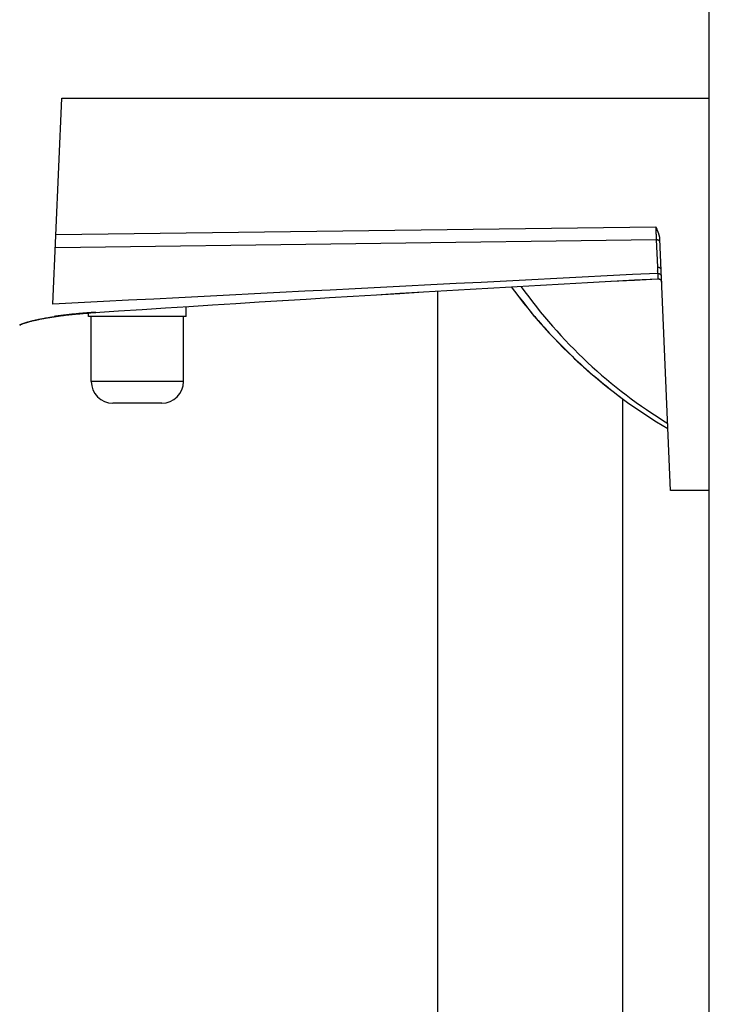
# Model space of a CAD drawing. Units: feet. Extents: x -11.2 to -0.2, y 1.4 to 9.9.
# Drawn here: x -2.1 to -1.9, y 8.8 to 9.1 of the extents above; entities that cross this region are included whole.
import ezdxf

# ---------------------------------------------------------------- set-up
doc = ezdxf.new("R2010")
doc.units = ezdxf.units.FT
doc.header["$MEASUREMENT"] = 0
doc.linetypes.add('SOLID', pattern=[0])
for name, color, linetype in [('LAYER0$C$L0', 7, 'SOLID'), ('LAYER1$C$L1', 7, 'SOLID'), ('LAYER10$C$L10', 7, 'SOLID')]:
    doc.layers.add(name, color=color, linetype=linetype)

msp = doc.modelspace()

# ---------------------------------------------------------------- linework, layer by layer
at = {"layer": 'LAYER0$C$L0', "color": 7}
for p, q in [((-1.9489, 8.94684), (-1.9489, 9.49431)), ((-2.09846, 8.98931), (-2.09641, 9.03627)), ((-2.09777, 9.00516), (-1.96112, 9.00695)), ((-2.09789, 9.00223), (-1.96098, 9.00403)), ((-1.96098, 9.00403), (-1.96071, 8.99776)), ((-1.95771, 8.94684), (-1.96021, 9.0041)), ((-1.96066, 8.99633), (-1.96061, 8.99511)), ((-2.06811, 8.98652), (-2.06811, 8.98873)), ((-2.09034, 8.98652), (-2.09034, 8.9873)), ((-2.06811, 8.98652), (-2.09034, 8.98652)), ((-2.08974, 8.97168), (-2.08974, 8.98652)), ((-2.0687, 8.97168), (-2.0687, 8.98652)), ((-2.0687, 8.97168), (-2.08974, 8.97168)), ((-2.07365, 8.96674), (-2.0848, 8.96674)), ((-1.9489, 8.94684), (-1.95772, 8.94684))]:
    msp.add_line(p, q, dxfattribs=at)
for points in [[(-2.09641, 9.03627), (-2.09026, 9.03627), (-2.08412, 9.03627), (-2.07797, 9.03627), (-2.07182, 9.03627), (-2.06568, 9.03627), (-2.05953, 9.03627), (-2.05339, 9.03627), (-2.04724, 9.03627), (-2.04109, 9.03627), (-2.03495, 9.03627), (-2.0288, 9.03627), (-2.02265, 9.03627), (-2.01651, 9.03627), (-2.01036, 9.03627), (-2.00422, 9.03627), (-1.99807, 9.03627), (-1.99192, 9.03627), (-1.98578, 9.03627), (-1.97963, 9.03627), (-1.97349, 9.03627), (-1.96734, 9.03627), (-1.96119, 9.03627), (-1.95505, 9.03627), (-1.9489, 9.03627)], [(-1.96112, 9.00695), (-1.96101, 9.0067), (-1.96097, 9.00661), (-1.96097, 9.00662), (-1.961, 9.00668), (-1.96102, 9.00674), (-1.96103, 9.00674), (-1.96099, 9.00665), (-1.96088, 9.0064), (-1.96086, 9.00635), (-1.96083, 9.00628), (-1.9608, 9.00621), (-1.96076, 9.00612), (-1.96072, 9.00603), (-1.96069, 9.00596), (-1.96066, 9.00589), (-1.96065, 9.00584), (-1.96063, 9.00579), (-1.9606, 9.00573), (-1.96057, 9.00564), (-1.96054, 9.00556), (-1.96051, 9.00547), (-1.96048, 9.00539), (-1.96046, 9.00532), (-1.96044, 9.00528), (-1.96043, 9.00522), (-1.96041, 9.00515), (-1.96038, 9.00506), (-1.96036, 9.00497), (-1.96034, 9.00488), (-1.96032, 9.0048), (-1.9603, 9.00474), (-1.96029, 9.0047), (-1.96028, 9.00463), (-1.96026, 9.00454), (-1.96025, 9.00445), (-1.96024, 9.00435), (-1.96023, 9.00426), (-1.96022, 9.00418), (-1.96021, 9.00413), (-1.96021, 9.0041)], [(-1.96112, 9.00695), (-1.96112, 9.00688), (-1.96112, 9.0068), (-1.96111, 9.00673), (-1.96111, 9.00666), (-1.96111, 9.00658), (-1.9611, 9.00651), (-1.9611, 9.00644), (-1.9611, 9.00636), (-1.96109, 9.00629), (-1.96109, 9.00622), (-1.96109, 9.00614), (-1.96108, 9.00607), (-1.96108, 9.006), (-1.96108, 9.00593), (-1.96107, 9.00585), (-1.96107, 9.00578), (-1.96106, 9.00571), (-1.96106, 9.00563), (-1.96106, 9.00556), (-1.96105, 9.00549), (-1.96105, 9.00541), (-1.96105, 9.00534), (-1.96104, 9.00527), (-1.96104, 9.00519), (-1.96104, 9.00512), (-1.96103, 9.00505), (-1.96103, 9.00498), (-1.96103, 9.0049), (-1.96102, 9.00483), (-1.96102, 9.00476), (-1.96101, 9.00468), (-1.96101, 9.00461), (-1.96101, 9.00454), (-1.961, 9.00446), (-1.961, 9.00439), (-1.961, 9.00432), (-1.96099, 9.00424), (-1.96099, 9.00417), (-1.96099, 9.0041), (-1.96098, 9.00403)], [(-1.96098, 9.00403), (-1.9609, 9.00403), (-1.96086, 9.00403), (-1.96085, 9.00404), (-1.96084, 9.00404), (-1.96084, 9.00404), (-1.96083, 9.00403), (-1.96079, 9.00402), (-1.96071, 9.004), (-1.96069, 9.00399), (-1.96066, 9.00398), (-1.96062, 9.00397), (-1.96058, 9.00395), (-1.96054, 9.00394), (-1.9605, 9.00392), (-1.96047, 9.00391), (-1.96046, 9.0039), (-1.96043, 9.00389), (-1.96041, 9.00386), (-1.96037, 9.00384), (-1.96034, 9.00381), (-1.96031, 9.00378), (-1.96029, 9.00375), (-1.96027, 9.00373), (-1.96025, 9.00371)], [(-1.96066, 8.99633), (-1.96641, 8.99604), (-1.97215, 8.99575), (-1.97789, 8.99545), (-1.98363, 8.99516), (-1.98937, 8.99486), (-1.99511, 8.99457), (-2.00085, 8.99428), (-2.0066, 8.99398), (-2.01234, 8.99369), (-2.01808, 8.9934), (-2.02382, 8.9931), (-2.02956, 8.99281), (-2.0353, 8.99252), (-2.04104, 8.99223), (-2.04679, 8.99193), (-2.05253, 8.99164), (-2.05827, 8.99135), (-2.06401, 8.99106), (-2.06975, 8.99077), (-2.07549, 8.99047), (-2.08123, 8.99018), (-2.08698, 8.98989), (-2.09272, 8.9896), (-2.09846, 8.98931)], [(-1.96071, 8.99776), (-1.96061, 8.99776), (-1.96057, 8.99777), (-1.96057, 8.99778), (-1.96058, 8.99778), (-1.96059, 8.99778), (-1.96059, 8.99777), (-1.96055, 8.99776), (-1.96045, 8.99774), (-1.96043, 8.99773), (-1.9604, 8.99772), (-1.96036, 8.99771), (-1.96033, 8.9977), (-1.96029, 8.99768), (-1.96025, 8.99767), (-1.96023, 8.99766), (-1.96021, 8.99765), (-1.96019, 8.99764), (-1.96016, 8.99762), (-1.96013, 8.99759), (-1.9601, 8.99757), (-1.96007, 8.99754), (-1.96004, 8.99752), (-1.96002, 8.9975), (-1.96001, 8.99749), (-1.95999, 8.99746), (-1.95997, 8.99742), (-1.95995, 8.99738), (-1.95994, 8.99734), (-1.95993, 8.99731), (-1.95992, 8.99728), (-1.95992, 8.99725), (-1.95991, 8.99724)], [(-1.96071, 8.99776), (-1.96071, 8.99772), (-1.96071, 8.99767), (-1.9607, 8.99763), (-1.9607, 8.99758), (-1.9607, 8.99754), (-1.9607, 8.99749), (-1.9607, 8.99745), (-1.9607, 8.9974), (-1.9607, 8.99736), (-1.96069, 8.99731), (-1.96069, 8.99727), (-1.96069, 8.99723), (-1.96069, 8.99718), (-1.96069, 8.99714), (-1.96069, 8.99709), (-1.96068, 8.99705), (-1.96068, 8.99691), (-1.96068, 8.99686), (-1.96068, 8.99685), (-1.96068, 8.99687), (-1.96068, 8.99689), (-1.96068, 8.99688), (-1.96068, 8.99682), (-1.96067, 8.99669), (-1.96067, 8.99656), (-1.96067, 8.9965), (-1.96067, 8.99649), (-1.96067, 8.99651), (-1.96067, 8.99653), (-1.96067, 8.99652), (-1.96067, 8.99647), (-1.96066, 8.99633)], [(-1.96066, 8.99633), (-1.96064, 8.99633), (-1.9606, 8.99633), (-1.96056, 8.99632), (-1.96051, 8.99632), (-1.96047, 8.99631), (-1.96042, 8.9963), (-1.96039, 8.99629), (-1.96036, 8.99629), (-1.96034, 8.99628), (-1.9603, 8.99626), (-1.96026, 8.99624), (-1.96022, 8.99621), (-1.96018, 8.99619), (-1.96015, 8.99617), (-1.96012, 8.99615), (-1.9601, 8.99613), (-1.96008, 8.99611), (-1.96005, 8.99608), (-1.96002, 8.99604), (-1.95999, 8.99601), (-1.95997, 8.99597), (-1.95994, 8.99593), (-1.95993, 8.99591), (-1.95992, 8.99589), (-1.9599, 8.99585), (-1.95989, 8.99581), (-1.95987, 8.99576), (-1.95986, 8.99571), (-1.95985, 8.99567), (-1.95985, 8.99563), (-1.95984, 8.9956), (-1.95984, 8.99559)], [(-2.08885, 8.98742), (-2.08351, 8.98777), (-2.07817, 8.98811), (-2.07283, 8.98846), (-2.06748, 8.9888), (-2.06214, 8.98914), (-2.0568, 8.98948), (-2.05146, 8.98982), (-2.04612, 8.99015), (-2.04077, 8.99048), (-2.03543, 8.99081), (-2.03009, 8.99114), (-2.02474, 8.99146), (-2.0194, 8.99178), (-2.01406, 8.9921), (-2.00871, 8.99241), (-2.00337, 8.99272), (-1.99802, 8.99303), (-1.99268, 8.99334), (-1.98734, 8.99364), (-1.98199, 8.99394), (-1.97665, 8.99424), (-1.9713, 8.99453), (-1.96596, 8.99482), (-1.96061, 8.99511)], [(-2.08883, 8.98741), (-2.08349, 8.98776), (-2.07815, 8.98811), (-2.07281, 8.98845), (-2.06747, 8.98879), (-2.06213, 8.98913), (-2.05679, 8.98947), (-2.05145, 8.98981), (-2.04611, 8.99014), (-2.04076, 8.99047), (-2.03542, 8.9908), (-2.03008, 8.99113), (-2.02474, 8.99145), (-2.0194, 8.99177), (-2.01405, 8.99209), (-2.00871, 8.9924), (-2.00337, 8.99271), (-1.99802, 8.99302), (-1.99268, 8.99333), (-1.98734, 8.99363), (-1.98199, 8.99393), (-1.97665, 8.99423), (-1.97131, 8.99452), (-1.96596, 8.99481), (-1.96062, 8.9951)], [(-1.96062, 8.9951), (-1.96051, 8.99511), (-1.96046, 8.99512), (-1.96046, 8.99513), (-1.96049, 8.99514), (-1.96052, 8.99514), (-1.96052, 8.99513), (-1.96048, 8.99511), (-1.96037, 8.99507), (-1.96035, 8.99507), (-1.96032, 8.99506), (-1.96029, 8.99504), (-1.96025, 8.99503), (-1.96022, 8.99501), (-1.96019, 8.99499), (-1.96016, 8.99498), (-1.96014, 8.99497), (-1.96013, 8.99496), (-1.9601, 8.99494), (-1.96007, 8.99491), (-1.96004, 8.99489), (-1.96002, 8.99486), (-1.95999, 8.99484), (-1.95997, 8.99482), (-1.95996, 8.9948), (-1.95994, 8.99478), (-1.95993, 8.99476), (-1.95991, 8.99472), (-1.95989, 8.99469), (-1.95987, 8.99466), (-1.95985, 8.99463), (-1.95984, 8.9946), (-1.95984, 8.99459), (-1.95983, 8.99456), (-1.95982, 8.99452), (-1.95981, 8.99448), (-1.9598, 8.99444), (-1.9598, 8.99441), (-1.95979, 8.99438), (-1.95979, 8.99435), (-1.95979, 8.99434)], [(-1.96061, 8.99511), (-1.9606, 8.99511), (-1.96059, 8.99511), (-1.96058, 8.99511), (-1.96057, 8.99511), (-1.96057, 8.99511), (-1.96056, 8.99511), (-1.96055, 8.99511), (-1.96054, 8.99511)], [(-1.96054, 8.99511), (-1.96051, 8.99511), (-1.96048, 8.9951), (-1.96044, 8.99509), (-1.96039, 8.99508), (-1.96035, 8.99507), (-1.96031, 8.99506), (-1.96028, 8.99505), (-1.96026, 8.99504), (-1.96023, 8.99503), (-1.9602, 8.99501), (-1.96017, 8.99499), (-1.96013, 8.99497), (-1.96009, 8.99494), (-1.96006, 8.99492), (-1.96003, 8.9949), (-1.96002, 8.99488), (-1.96, 8.99486), (-1.95998, 8.99483), (-1.95995, 8.9948), (-1.95992, 8.99476), (-1.9599, 8.99472), (-1.95988, 8.99469), (-1.95986, 8.99466), (-1.95985, 8.99465), (-1.95984, 8.99461), (-1.95983, 8.99457), (-1.95982, 8.99452), (-1.95981, 8.99448), (-1.9598, 8.99444), (-1.95979, 8.9944), (-1.95979, 8.99438), (-1.95979, 8.99437)], [(-1.99396, 8.99315), (-1.99306, 8.99193), (-1.99214, 8.99073), (-1.99121, 8.98954), (-1.99027, 8.98836), (-1.98931, 8.9872), (-1.98833, 8.98604), (-1.98734, 8.9849), (-1.98633, 8.98377), (-1.98531, 8.98265), (-1.98428, 8.98155), (-1.98323, 8.98046), (-1.98217, 8.97938), (-1.9811, 8.97832), (-1.98001, 8.97727), (-1.97891, 8.97624), (-1.97779, 8.97522), (-1.97666, 8.97421), (-1.97552, 8.97322), (-1.97437, 8.97224), (-1.97321, 8.97128), (-1.97203, 8.97033), (-1.97084, 8.9694), (-1.96964, 8.96848), (-1.96842, 8.96758), (-1.9672, 8.96669), (-1.96596, 8.96582), (-1.96472, 8.96496), (-1.96346, 8.96412), (-1.96219, 8.9633), (-1.96091, 8.96249), (-1.95963, 8.9617), (-1.95833, 8.96093)], [(-1.99396, 8.99315), (-1.99356, 8.99262), (-1.99298, 8.99186), (-1.99227, 8.99095), (-1.9915, 8.98996), (-1.99072, 8.98897), (-1.99, 8.98806), (-1.98938, 8.98729), (-1.98893, 8.98675)], [(-1.99176, 8.99327), (-1.99092, 8.99211), (-1.99006, 8.99096), (-1.98919, 8.98981), (-1.9883, 8.98868), (-1.98741, 8.98756), (-1.98649, 8.98645), (-1.98557, 8.98536), (-1.98462, 8.98427), (-1.98367, 8.9832), (-1.9827, 8.98213), (-1.98172, 8.98108), (-1.98073, 8.98005), (-1.97972, 8.97902), (-1.97871, 8.97801), (-1.97767, 8.97701), (-1.97663, 8.97602), (-1.97557, 8.97505), (-1.97451, 8.97409), (-1.97343, 8.97314), (-1.97233, 8.97221), (-1.97123, 8.97129), (-1.97011, 8.97038), (-1.96899, 8.96949), (-1.96785, 8.96861), (-1.9667, 8.96775), (-1.96554, 8.9669), (-1.96438, 8.96607), (-1.9632, 8.96525), (-1.96201, 8.96444), (-1.96081, 8.96365), (-1.9596, 8.96288), (-1.95838, 8.96212)], [(-2.10604, 8.98444), (-2.10596, 8.98454), (-2.10578, 8.98465), (-2.10552, 8.98477), (-2.10524, 8.98487), (-2.10495, 8.98497), (-2.1047, 8.98505), (-2.10451, 8.9851), (-2.10443, 8.98513), (-2.1042, 8.98521), (-2.10398, 8.98528), (-2.10378, 8.98534), (-2.10357, 8.98539), (-2.10337, 8.98545), (-2.10317, 8.98549), (-2.10296, 8.98554), (-2.10273, 8.98559), (-2.10252, 8.98564), (-2.1023, 8.98569), (-2.10209, 8.98574), (-2.10188, 8.98578), (-2.10166, 8.98583), (-2.10145, 8.98587), (-2.10123, 8.98592), (-2.10102, 8.98596), (-2.1008, 8.986), (-2.10058, 8.98604), (-2.10037, 8.98608), (-2.10015, 8.98612), (-2.09994, 8.98616), (-2.09972, 8.98619), (-2.09951, 8.98623), (-2.09929, 8.98627), (-2.09914, 8.98629), (-2.09894, 8.98632), (-2.09869, 8.98636), (-2.09842, 8.9864), (-2.09816, 8.98644), (-2.09791, 8.98648), (-2.0977, 8.98651), (-2.09756, 8.98653), (-2.09606, 8.98674), (-2.09566, 8.98681), (-2.09599, 8.98677), (-2.09669, 8.98668), (-2.09739, 8.98659), (-2.09772, 8.98654), (-2.09732, 8.98658), (-2.09582, 8.98676), (-2.09431, 8.98695), (-2.09391, 8.987), (-2.09425, 8.98697), (-2.09495, 8.98689), (-2.09565, 8.98681), (-2.09598, 8.98677), (-2.09558, 8.9868), (-2.09408, 8.98696), (-2.09257, 8.98712), (-2.09217, 8.98717), (-2.0925, 8.98715), (-2.09321, 8.98708), (-2.09391, 8.98701), (-2.09424, 8.98697), (-2.09384, 8.987), (-2.09233, 8.98713), (-2.09082, 8.98727), (-2.09042, 8.98732), (-2.09076, 8.9873), (-2.09146, 8.98724), (-2.09216, 8.98718), (-2.0925, 8.98714), (-2.09209, 8.98717), (-2.09058, 8.98728), (-2.08907, 8.9874), (-2.08867, 8.98744), (-2.08901, 8.98742), (-2.08971, 8.98737), (-2.09041, 8.98732), (-2.09075, 8.98729), (-2.09034, 8.98731), (-2.08883, 8.98741)], [(-2.10552, 8.9848), (-2.10531, 8.98488), (-2.10509, 8.98496), (-2.10487, 8.98504), (-2.10464, 8.98511), (-2.10441, 8.98518), (-2.10418, 8.98525), (-2.10395, 8.98531), (-2.10373, 8.98537), (-2.10351, 8.98543), (-2.10328, 8.98549), (-2.10305, 8.98554), (-2.10282, 8.9856), (-2.10259, 8.98565), (-2.10236, 8.9857), (-2.10213, 8.98575), (-2.1019, 8.9858), (-2.10167, 8.98585), (-2.10144, 8.98589), (-2.10121, 8.98594), (-2.10098, 8.98598), (-2.10075, 8.98603), (-2.10052, 8.98607), (-2.10029, 8.98611), (-2.10006, 8.98615), (-2.09983, 8.98619), (-2.09959, 8.98623), (-2.09936, 8.98627), (-2.09913, 8.9863), (-2.0989, 8.98634), (-2.09866, 8.98638), (-2.09843, 8.98641), (-2.0982, 8.98645), (-2.09675, 8.98667), (-2.09634, 8.98674), (-2.09663, 8.9867), (-2.09727, 8.98662), (-2.09791, 8.98653), (-2.0982, 8.98648), (-2.09779, 8.98652), (-2.09634, 8.9867), (-2.09488, 8.98689), (-2.09447, 8.98695), (-2.09477, 8.98693), (-2.09541, 8.98685), (-2.09605, 8.98677), (-2.09634, 8.98673), (-2.09593, 8.98677), (-2.09447, 8.98693), (-2.09301, 8.98709), (-2.0926, 8.98714), (-2.0929, 8.98712), (-2.09354, 8.98705), (-2.09418, 8.98699), (-2.09447, 8.98695), (-2.09406, 8.98698), (-2.0926, 8.98712), (-2.09114, 8.98726), (-2.09073, 8.9873), (-2.09102, 8.98728), (-2.09167, 8.98723), (-2.09231, 8.98717), (-2.0926, 8.98714), (-2.09219, 8.98717), (-2.09073, 8.98728), (-2.08926, 8.9874), (-2.08885, 8.98744), (-2.08915, 8.98742), (-2.08979, 8.98738), (-2.09044, 8.98733), (-2.09073, 8.9873), (-2.09032, 8.98732), (-2.08885, 8.98742)], [(-1.98893, 8.98675), (-1.98869, 8.98647), (-1.98834, 8.98606), (-1.98791, 8.98557), (-1.98745, 8.98504), (-1.98699, 8.98451), (-1.98656, 8.98403), (-1.98619, 8.98362), (-1.98593, 8.98333)], [(-2.10608, 8.98454), (-2.10602, 8.98458), (-2.10595, 8.98461), (-2.10588, 8.98464), (-2.10581, 8.98468), (-2.10574, 8.98471), (-2.10567, 8.98474), (-2.10559, 8.98477), (-2.10552, 8.9848)], [(-1.98593, 8.98333), (-1.98543, 8.98279), (-1.98469, 8.98202), (-1.9838, 8.9811), (-1.98282, 8.9801), (-1.98184, 8.9791), (-1.98092, 8.97818), (-1.98014, 8.97741), (-1.97958, 8.97687)], [(-1.97958, 8.97687), (-1.97925, 8.97656), (-1.97877, 8.97612), (-1.9782, 8.9756), (-1.97757, 8.97504), (-1.97695, 8.97448), (-1.97636, 8.97396), (-1.97587, 8.97352), (-1.97552, 8.97322)], [(-1.97552, 8.97322), (-1.97501, 8.97279), (-1.97426, 8.97217), (-1.97336, 8.97145), (-1.97238, 8.97066), (-1.9714, 8.96987), (-1.97048, 8.96915), (-1.96971, 8.96854), (-1.96916, 8.96812)]]:
    msp.add_lwpolyline(points, dxfattribs=at)
for centre, start, end in [((-2.0848, 8.97168), 180, 270), ((-2.07365, 8.97168), 270, 0)]:
    msp.add_arc(centre, 0.00494, start, end, dxfattribs=at)
at = {"layer": 'LAYER1$C$L1'}
for p, q in [((-1.9489, 8.22767), (-1.9489, 9.59717)), ((-1.96859, 6.29541), (-1.96859, 8.9677))]:
    msp.add_line(p, q, dxfattribs=at)
at = {"layer": 'LAYER10$C$L10', "color": 7}
msp.add_line((-2.01077, 6.29541), (-2.01077, 8.99229), dxfattribs=at)

doc.saveas('drawing.dxf')
